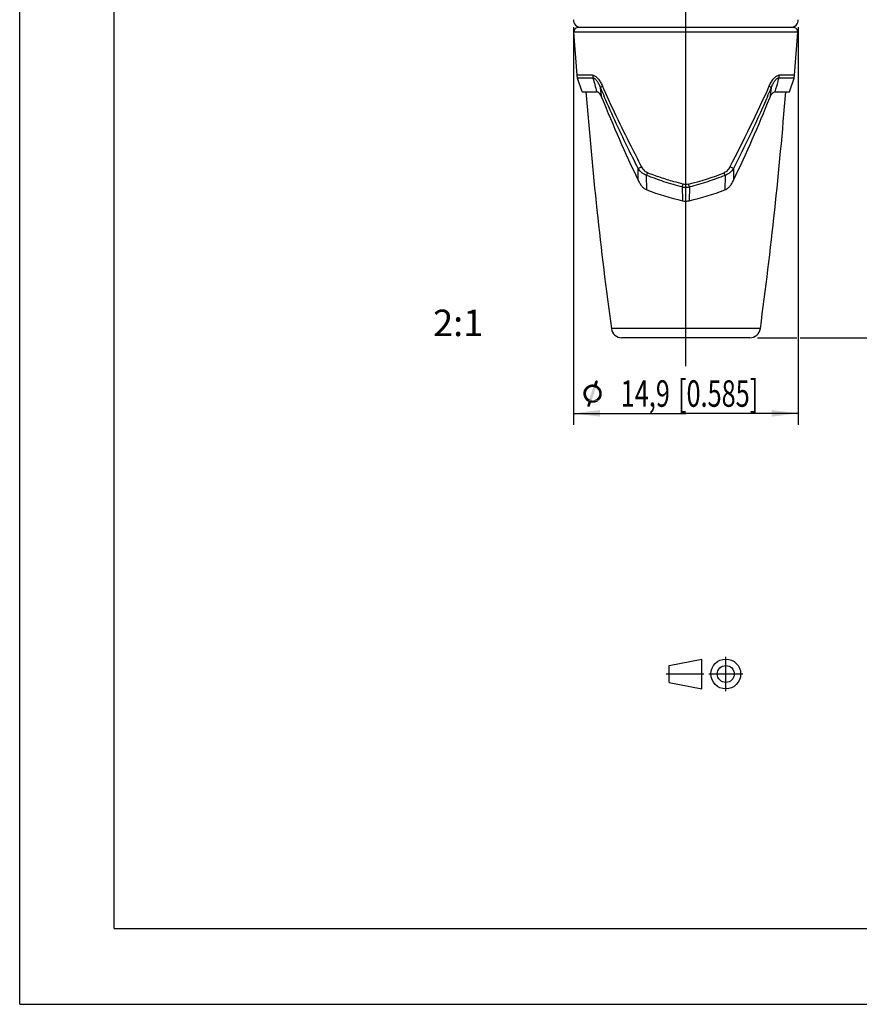
# Model space of a CAD drawing. Units: millimetres. Extents: x 0 to 210, y 0 to 297.
# Drawn here: x 0 to 111, y 0 to 130 of the extents above; entities that cross this region are included whole.
import ezdxf

# ---------------------------------------------------------------- set-up
doc = ezdxf.new("R2010")
doc.units = ezdxf.units.MM
doc.header["$LTSCALE"] = 19.36
doc.linetypes.add('CENTER', pattern=[0.6, 0.375, -0.075, 0.075, -0.075])
doc.layers.get('0').update_dxf_attribs({"linetype": 'CONTINUOUS'})
for name, color, linetype in [('_03_2D_DRAWING_DIMENSION', 7, 'CONTINUOUS'), ('_04_NOTES', 7, 'CONTINUOUS'), ('_26_DATUM_AXIS', 7, 'CONTINUOUS'), ('DEFAULT_1', 7, 'CENTER')]:
    doc.layers.add(name, color=color, linetype=linetype)
doc.styles.get("Standard").update_dxf_attribs({"font": 'arialn.ttf'})
doc.styles.add('TEXTSTYLE_2', font='symbol_iso.ttf')
doc.dimstyles.new('DIMSTYLE_2', dxfattribs={"dimtxt": 3.5, "dimasz": 3.5, "dimexe": 1.5, "dimexo": 1, "dimgap": 0.875, "dimtad": 1, "dimdec": 0, "dimlfac": 0.5, "dimdsep": 46, "dimtxsty": 'STANDARD', "dimblk": '_FILLED', "dimblk1": '_FILLED', "dimblk2": '_FILLED', "dimcen": 0.09, "dimclrt": 7, "dimazin": 2, "dimtp": 0.3, "dimtm": 0.3, "dimtfac": 1, "dimtdec": 0, "dimtofl": 0, "dimtmove": 0, "dimatfit": 3, "dimldrblk": '_FILLED', "dimfxl": 1, "dimtolj": 1, "dimarcsym": 0})
doc.dimstyles.new('DIMSTYLE_3', dxfattribs={"dimtxt": 3.5, "dimasz": 3.5, "dimexe": 1.5, "dimexo": 1, "dimgap": 0.875, "dimtad": 1, "dimdec": 1, "dimlfac": 0.5, "dimdsep": 46, "dimtxsty": 'STANDARD', "dimblk": '_FILLED', "dimblk1": '_FILLED', "dimblk2": '_FILLED', "dimcen": 0.09, "dimclrt": 7, "dimazin": 2, "dimtp": 0.2, "dimtm": 0.2, "dimtfac": 1, "dimtdec": 1, "dimtofl": 0, "dimtmove": 0, "dimatfit": 3, "dimldrblk": '_FILLED', "dimfxl": 1, "dimtolj": 1, "dimarcsym": 0})

# ---------------------------------------------------------------- blocks, each defined once
blk = doc.blocks.new('PROJEKTION_BL0', base_point=(90.47, 43.65))
at = {"color": 7}
for p, q in [((85.83, 44.78), (90.12, 45.62)), ((90.12, 41.68), (90.12, 45.62)), ((85.83, 42.53), (85.83, 44.78)), ((93.29, 43.65), (93.29, 43.67)), ((85.83, 42.53), (90.12, 41.68))]:
    blk.add_line(p, q, dxfattribs=at)
for radius in [1.97, 1.12]:
    blk.add_circle((93.29, 43.65), radius, dxfattribs=at)
at = {"layer": 'DEFAULT_1', "color": 7}
for p, q in [((93.29, 41.4), (93.29, 45.9)), ((85.41, 43.67), (90.41, 43.67)), ((91.04, 43.65), (95.54, 43.65))]:
    blk.add_line(p, q, dxfattribs=at)
blk = doc.blocks.new('_FILLED')
at = {"color": 0, "linetype": 'BYBLOCK'}
blk.add_solid([(0, 0), (-1, 0.125), (-1, -0.125)], dxfattribs=at)
blk = doc.blocks.new('*D1')
at = {"layer": '_03_2D_DRAWING_DIMENSION', "color": 7}
for p, q in [((89.02, 272.71), (132.52, 272.71)), ((131.02, 272.71), (131.02, 180.4)), ((131.02, 88.09), (131.02, 180.4)), ((97.48, 88.09), (102.68, 88.09)), ((103.12, 88.09), (132.52, 88.09))]:
    blk.add_line(p, q, dxfattribs=at)
at = {"layer": '_03_2D_DRAWING_DIMENSION', "color": 7, "xscale": 3.5, "yscale": 3.5, "zscale": 3.5}
for p, rotation in [((131.02, 272.71), 90), ((131.02, 88.09), 270)]:
    blk.add_blockref('_FILLED', p, dxfattribs=dict(at, rotation=rotation))
at = {"layer": '_03_2D_DRAWING_DIMENSION', "color": 7, "insert": (126.64, 180.4), "char_height": 3.5, "width": 30.114, "attachment_point": 2, "rotation": 90, "line_spacing_factor": 0.9}
blk.add_mtext('min. 92{\\ftxt;\\W0.0001;\\H0.0001;\\~}{\\ftxt;\\W1.0;\\H3.5; }[3.634]', dxfattribs=at)
blk = doc.blocks.new('*D2')
at = {"layer": '_03_2D_DRAWING_DIMENSION', "color": 7}
for p, q in [((73.16, 129.11), (73.16, 76.59)), ((102.88, 129.11), (102.88, 76.59)), ((73.16, 78.09), (88.02, 78.09)), ((102.88, 78.09), (88.02, 78.09))]:
    blk.add_line(p, q, dxfattribs=at)
at = {"layer": '_03_2D_DRAWING_DIMENSION', "color": 7, "xscale": 3.5, "yscale": 3.5, "zscale": 3.5, "rotation": 180}
blk.add_blockref('_FILLED', (73.16, 78.09), dxfattribs=at)
at = {"layer": '_03_2D_DRAWING_DIMENSION', "color": 7, "xscale": 3.5, "yscale": 3.5, "zscale": 3.5}
blk.add_blockref('_FILLED', (102.88, 78.09), dxfattribs=at)
at = {"layer": '_03_2D_DRAWING_DIMENSION', "color": 7, "insert": (88.02, 82.46), "char_height": 3.5, "width": 41.6409, "attachment_point": 2, "line_spacing_factor": 0.9, "style": 'TEXTSTYLE_2'}
blk.add_mtext('{\\ftxt;\\W0.0001;\\H0.0001;\\~}{\\ftxt;\\W0.8995983936;\\H3.5; }{\\ftxt;\\W0.0001;\\H0.0001;\\~}\\fArial Narrow;{\\W0.7;14,9}{\\W0.7;{\\ftxt;\\W0.0001;\\H0.0001;\\~}{\\ftxt;\\W1.0;\\H3.5; }[}{\\W0.7;0.585}{\\W0.7;]}', dxfattribs=at)

msp = doc.modelspace()

# ---------------------------------------------------------------- linework, layer by layer
at = {"color": 7}
for p, q in [((0, 0), (0, 297)), ((12.5, 10), (12.5, 287)), ((102.199, 129.085), (73.84, 129.085)), ((73.641, 122.779), (73.241, 128.446)), ((102.398, 122.779), (102.798, 128.446)), ((73.716, 122.401), (73.641, 122.779)), ((74.312, 120.585), (73.716, 122.401)), ((101.727, 120.585), (102.323, 122.401)), ((102.323, 122.401), (102.398, 122.779)), ((74.312, 120.585), (76.25, 120.585)), ((99.789, 120.585), (101.727, 120.585)), ((96.476, 88.085), (79.563, 88.085)), ((12.5, 10), (200, 10)), ((0, 0), (210, 0))]:
    msp.add_line(p, q, dxfattribs=at)
at = {"color": 9}
for p, q in [((102.798, 128.446), (73.241, 128.446)), ((75.687, 122.779), (73.641, 122.779)), ((75.751, 122.401), (73.716, 122.401)), ((102.323, 122.401), (100.288, 122.401)), ((102.398, 122.779), (100.352, 122.779)), ((81.724, 108.882), (81.731, 110.433)), ((82.859, 107.614), (82.831, 109.539)), ((93.207, 109.539), (93.18, 107.614)), ((94.308, 110.433), (94.314, 108.882)), ((87.555, 108.006), (87.66, 108.377)), ((87.555, 108.006), (87.577, 106.187)), ((88.483, 108.006), (88.378, 108.377)), ((88.483, 108.006), (88.462, 106.187)), ((97.863, 89.297), (78.175, 89.297))]:
    msp.add_line(p, q, dxfattribs=at)
at = {"color": 7}
for centre, radius, start, end in [((74.163, 130.085), 1, 178.6538, 270), ((73.84, 128.485), 0.6, 90, 183.7461), ((101.876, 130.085), 1, 270, 1.3462), ((102.199, 128.485), 0.6, 356.2539, 90), ((641.622, 165.661), 568.598, 184.54691, 187.71824), ((243.997, 186.736), 179.982, 201.83755, 205.63062), ((-67.967, 186.74), 179.992, 334.36949, 338.16235), ((-465.583, 165.661), 568.598, 352.28176, 355.45309), ((96.79, 145.145), 40.032, 249.63504, 256.69467), ((79.258, 145.114), 40, 283.30247, 290.36782), ((79.563, 89.485), 1.4, 187.71824, 270), ((96.476, 89.485), 1.4, 270, 352.28176)]:
    msp.add_arc(centre, radius, start, end, dxfattribs=at)
at = {"color": 9}
for centre, radius, start, end in [((77.524, 122.898), 1.841, 183.69096, 195.67098), ((177.833, 149.472), 105.61, 194.85233, 195.87376), ((98.515, 122.898), 1.841, 344.32904, 356.30903), ((-94.551, 96.977), 172.991, 7.577, 8.00109), ((233.428, 187.988), 170.37, 203.13291, 203.54711), ((-86.526, 205.079), 203.591, 332.37843, 335.71516), ((-56.68, 187.682), 169.598, 336.45184, 336.86793), ((276.153, 96.215), 178.607, 172.00557, 172.41633), ((79.088, 145.752), 38.512, 283.9585, 291.34077), ((88.022, 110.306), 2.347, 258.54574, 269.94732), ((88.017, 110.308), 2.348, 270.05572, 281.45122)]:
    msp.add_arc(centre, radius, start, end, dxfattribs=at)
for points, knots in [([(75.687, 122.779), (75.746, 122.779), (75.873, 122.755), (76.054, 122.662), (76.231, 122.52), (76.466, 122.268), (76.731, 121.876), (76.906, 121.531), (76.989, 121.348)], [0, 0, 0, 0, 0.0884864, 0.188019, 0.3004277, 0.4246813, 0.7001898, 1, 1, 1, 1]), ([(75.751, 122.401), (75.8, 122.401), (75.907, 122.374), (76.052, 122.275), (76.191, 122.132), (76.323, 121.954), (76.445, 121.752), (76.598, 121.454), (76.696, 121.217), (76.756, 121.055)], [0, 0, 0, 0, 0.0840282, 0.1832444, 0.2981675, 0.4254295, 0.5615188, 0.7037851, 1, 1, 1, 1]), ([(99.049, 121.348), (99.132, 121.531), (99.308, 121.876), (99.573, 122.268), (99.808, 122.52), (99.985, 122.662), (100.166, 122.755), (100.293, 122.779), (100.352, 122.779)], [0, 0, 0, 0, 0.2998086, 0.5753168, 0.6995716, 0.81198, 0.9115132, 1, 1, 1, 1]), ([(99.283, 121.055), (99.342, 121.217), (99.44, 121.454), (99.594, 121.752), (99.716, 121.954), (99.847, 122.132), (99.986, 122.275), (100.131, 122.374), (100.239, 122.401), (100.288, 122.401)], [0, 0, 0, 0, 0.2962103, 0.4384735, 0.5745614, 0.7018267, 0.8167504, 0.9159697, 1, 1, 1, 1]), ([(100.288, 122.401), (100.247, 122.249), (100.085, 121.643), (99.918, 121.038), (99.789, 120.585)], [0, 0, 0, 0, 0.2495467, 1, 1, 1, 1]), ([(76.989, 121.348), (76.937, 121.301), (76.849, 121.211), (76.778, 121.106), (76.756, 121.055)], [0, 0, 0, 0, 0.5584424, 1, 1, 1, 1]), ([(82.177, 110.688), (81.71, 111.581), (80.567, 113.803), (78.827, 117.352), (77.587, 120.023), (76.989, 121.348)], [0, 0, 0, 0, 0.2549739, 0.6323138, 1, 1, 1, 1]), ([(99.049, 121.348), (99.101, 121.301), (99.189, 121.211), (99.26, 121.106), (99.283, 121.055)], [0, 0, 0, 0, 0.5584434, 1, 1, 1, 1]), ([(81.731, 110.433), (81.326, 111.225), (80.335, 113.199), (78.83, 116.359), (77.76, 118.741), (77.244, 119.925)], [0, 0, 0, 0, 0.2541775, 0.6309661, 1, 1, 1, 1]), ([(98.795, 119.925), (98.452, 119.138), (97.571, 117.157), (96.09, 113.985), (94.914, 111.618), (94.308, 110.433)], [0, 0, 0, 0, 0.2450012, 0.6195545, 1, 1, 1, 1]), ([(81.731, 110.433), (81.763, 110.453), (81.909, 110.542), (82.059, 110.625), (82.177, 110.688)], [0, 0, 0, 0, 0.2199685, 1, 1, 1, 1]), ([(82.935, 109.88), (82.763, 109.948), (82.538, 110.137), (82.317, 110.438), (82.222, 110.604), (82.177, 110.688)], [0, 0, 0, 0, 0.4917238, 0.7448948, 1, 1, 1, 1]), ([(93.861, 110.688), (93.817, 110.604), (93.721, 110.438), (93.5, 110.137), (93.275, 109.948), (93.104, 109.88)], [0, 0, 0, 0, 0.2551065, 0.5082803, 1, 1, 1, 1]), ([(94.308, 110.433), (94.276, 110.453), (94.13, 110.542), (93.979, 110.625), (93.861, 110.688)], [0, 0, 0, 0, 0.2199677, 1, 1, 1, 1]), ([(82.831, 109.539), (82.718, 109.575), (82.499, 109.673), (82.107, 109.955), (81.869, 110.234), (81.731, 110.433)], [0, 0, 0, 0, 0.2474269, 0.4963684, 1, 1, 1, 1]), ([(82.831, 109.539), (82.838, 109.566), (82.869, 109.682), (82.905, 109.795), (82.935, 109.88)], [0, 0, 0, 0, 0.2420867, 1, 1, 1, 1]), ([(87.555, 108.006), (87.146, 108.11), (86.335, 108.33), (84.75, 108.814), (83.589, 109.236), (82.831, 109.539)], [0, 0, 0, 0, 0.2548109, 0.5075368, 1, 1, 1, 1]), ([(87.66, 108.377), (87.252, 108.479), (86.241, 108.748), (84.661, 109.237), (83.502, 109.659), (82.935, 109.88)], [0, 0, 0, 0, 0.2545575, 0.6322413, 1, 1, 1, 1]), ([(93.207, 109.539), (92.45, 109.236), (91.288, 108.814), (89.704, 108.33), (88.892, 108.11), (88.483, 108.006)], [0, 0, 0, 0, 0.4924632, 0.7451891, 1, 1, 1, 1]), ([(93.207, 109.539), (93.2, 109.566), (93.169, 109.682), (93.133, 109.795), (93.104, 109.88)], [0, 0, 0, 0, 0.2420866, 1, 1, 1, 1]), ([(94.308, 110.433), (94.17, 110.234), (93.932, 109.955), (93.54, 109.673), (93.321, 109.575), (93.207, 109.539)], [0, 0, 0, 0, 0.5036349, 0.7525741, 1, 1, 1, 1])]:
    msp.add_open_spline(points, degree=3, knots=knots, dxfattribs=at)
at = {"color": 7}
for points, knots in [([(76.25, 120.585), (76.255, 120.585), (76.277, 120.584), (76.298, 120.581), (76.314, 120.577)], [0, 0, 0, 0, 0.242503, 1, 1, 1, 1]), ([(76.314, 120.577), (76.335, 120.572), (76.432, 120.538), (76.513, 120.467), (76.568, 120.407)], [0, 0, 0, 0, 0.20913, 1, 1, 1, 1]), ([(76.568, 120.407), (76.642, 120.329), (76.778, 120.128), (76.88, 119.91), (76.93, 119.787)], [0, 0, 0, 0, 0.4473737, 1, 1, 1, 1]), ([(99.109, 119.787), (99.165, 119.927), (99.257, 120.121), (99.409, 120.342), (99.489, 120.429), (99.529, 120.465)], [0, 0, 0, 0, 0.5629434, 0.7985662, 1, 1, 1, 1]), ([(99.529, 120.465), (99.546, 120.48), (99.608, 120.531), (99.681, 120.569), (99.737, 120.58)], [0, 0, 0, 0, 0.2884814, 1, 1, 1, 1]), ([(81.724, 108.882), (81.796, 108.732), (81.947, 108.45), (82.214, 108.078), (82.513, 107.789), (82.743, 107.657), (82.859, 107.614)], [0, 0, 0, 0, 0.2865772, 0.5502615, 0.7870182, 1, 1, 1, 1]), ([(93.18, 107.614), (93.296, 107.657), (93.526, 107.788), (93.825, 108.078), (94.091, 108.45), (94.242, 108.732), (94.314, 108.882)], [0, 0, 0, 0, 0.2129575, 0.4496989, 0.7133881, 1, 1, 1, 1]), ([(87.577, 106.187), (87.614, 106.178), (87.759, 106.148), (87.908, 106.135), (88.019, 106.135)], [0, 0, 0, 0, 0.2545421, 1, 1, 1, 1]), ([(88.019, 106.135), (88.056, 106.135), (88.205, 106.139), (88.353, 106.161), (88.462, 106.187)], [0, 0, 0, 0, 0.2465245, 1, 1, 1, 1])]:
    msp.add_open_spline(points, degree=3, knots=knots, dxfattribs=at)
msp.add_open_spline([(99.737, 120.58), (99.754, 120.583), (99.771, 120.585), (99.789, 120.585)], degree=3, dxfattribs=at)
at = {"color": 9}
for points in [[(88.019, 108.332), (87.899, 108.332), (87.777, 108.348), (87.66, 108.377)], [(88.378, 108.377), (88.261, 108.348), (88.14, 108.332), (88.019, 108.332)]]:
    msp.add_open_spline(points, degree=3, dxfattribs=at)
at = {"layer": '_03_2D_DRAWING_DIMENSION', "color": 7}
for points in [[(76.379, 82.32), (76.407, 82.264), (75.903, 81.9)], [(76.379, 82.32), (75.903, 81.9), (76.043, 82.32)], [(76.407, 82.264), (76.379, 82.208), (75.903, 81.9)], [(75.903, 81.9), (76.379, 82.208), (76.239, 81.788)], [(76.351, 82.376), (76.043, 82.32), (76.071, 82.376)], [(76.043, 82.32), (76.351, 82.376), (76.379, 82.32)], [(76.323, 82.404), (76.071, 82.376), (76.127, 82.404)], [(76.071, 82.376), (76.323, 82.404), (76.351, 82.376)], [(76.267, 82.432), (76.127, 82.404), (76.155, 82.432)], [(76.127, 82.404), (76.267, 82.432), (76.323, 82.404)], [(76.155, 82.432), (76.211, 82.46), (76.267, 82.432)], [(74.867, 80.92), (74.475, 80.864), (74.503, 81.004)], [(74.475, 80.864), (74.867, 80.92), (74.839, 80.808)], [(74.839, 80.808), (74.475, 80.696), (74.475, 80.864)], [(74.475, 80.696), (74.839, 80.808), (74.811, 80.696)], [(74.811, 80.696), (74.839, 80.584), (74.475, 80.528)], [(74.811, 80.696), (74.475, 80.528), (74.475, 80.696)], [(74.951, 81.144), (74.503, 81.004), (74.559, 81.172)], [(74.951, 81.144), (74.895, 81.032), (74.503, 81.004)], [(74.503, 81.004), (74.895, 81.032), (74.867, 80.92)], [(75.091, 81.312), (75.007, 81.228), (74.559, 81.172)], [(75.091, 81.312), (74.559, 81.172), (74.643, 81.312)], [(74.559, 81.172), (75.007, 81.228), (74.951, 81.144)], [(75.175, 81.396), (74.643, 81.312), (74.727, 81.424)], [(74.643, 81.312), (75.175, 81.396), (75.091, 81.312)], [(75.595, 81.564), (75.483, 81.536), (74.727, 81.424)], [(75.595, 81.564), (74.727, 81.424), (74.839, 81.564)], [(75.483, 81.536), (75.371, 81.508), (74.727, 81.424)], [(75.371, 81.508), (75.259, 81.452), (74.727, 81.424)], [(74.727, 81.424), (75.259, 81.452), (75.175, 81.396)], [(74.839, 81.564), (74.951, 81.648), (76.435, 81.676)], [(75.595, 81.564), (74.839, 81.564), (76.435, 81.676)], [(76.435, 81.676), (74.951, 81.648), (75.091, 81.76)], [(76.239, 81.788), (75.091, 81.76), (75.231, 81.816)], [(75.091, 81.76), (76.239, 81.788), (76.435, 81.676)], [(75.231, 81.816), (75.371, 81.872), (75.903, 81.9)], [(76.239, 81.788), (75.231, 81.816), (75.903, 81.9)], [(76.127, 81.452), (75.259, 79.94), (75.791, 81.564)], [(75.259, 79.94), (76.127, 81.452), (75.595, 79.828)], [(75.791, 81.9), (75.903, 81.9), (75.371, 81.872)], [(75.791, 81.9), (75.371, 81.872), (75.539, 81.9)], [(75.539, 81.9), (75.707, 81.928), (75.791, 81.9)], [(75.707, 81.564), (75.595, 81.564), (76.435, 81.676)], [(75.735, 81.564), (75.707, 81.564), (76.435, 81.676)], [(75.791, 81.564), (75.735, 81.564), (76.435, 81.676)], [(75.791, 81.564), (76.435, 81.676), (76.603, 81.508)], [(75.791, 81.564), (76.603, 81.508), (76.127, 81.452)], [(76.239, 81.396), (76.127, 81.452), (76.603, 81.508)], [(76.239, 81.396), (76.603, 81.508), (76.743, 81.34)], [(76.743, 81.34), (76.323, 81.312), (76.239, 81.396)], [(76.379, 81.228), (76.323, 81.312), (76.743, 81.34)], [(76.463, 81.144), (76.379, 81.228), (76.743, 81.34)], [(76.463, 81.144), (76.743, 81.34), (76.827, 81.144)], [(76.827, 81.144), (76.519, 81.032), (76.463, 81.144)], [(76.547, 80.92), (76.519, 81.032), (76.827, 81.144)], [(76.547, 80.92), (76.827, 81.144), (76.911, 80.92)], [(76.911, 80.92), (76.575, 80.808), (76.547, 80.92)], [(76.575, 80.696), (76.575, 80.808), (76.911, 80.92)], [(76.575, 80.696), (76.911, 80.92), (76.911, 80.696)], [(76.911, 80.696), (76.575, 80.584), (76.575, 80.696)], [(76.575, 80.584), (76.911, 80.696), (76.911, 80.528)], [(74.475, 80.528), (74.839, 80.584), (74.867, 80.472)], [(74.867, 80.472), (74.531, 80.36), (74.475, 80.528)], [(74.531, 80.36), (74.867, 80.472), (74.895, 80.36)], [(74.895, 80.36), (74.587, 80.192), (74.531, 80.36)], [(74.895, 80.36), (74.951, 80.248), (74.587, 80.192)], [(74.587, 80.192), (74.951, 80.248), (75.007, 80.164)], [(75.007, 80.164), (74.671, 80.052), (74.587, 80.192)], [(75.007, 80.164), (75.091, 80.08), (74.671, 80.052)], [(74.671, 80.052), (75.091, 80.08), (75.175, 79.996)], [(75.175, 79.996), (74.755, 79.912), (74.671, 80.052)], [(75.175, 79.996), (75.259, 79.94), (74.755, 79.912)], [(75.595, 79.828), (74.755, 79.912), (75.259, 79.94)], [(75.595, 79.828), (74.867, 79.8), (74.755, 79.912)], [(75.819, 79.828), (76.575, 79.828), (74.867, 79.8)], [(75.707, 79.828), (75.819, 79.828), (74.867, 79.8)], [(75.651, 79.828), (75.707, 79.828), (74.867, 79.8)], [(75.595, 79.828), (75.651, 79.828), (74.867, 79.8)], [(74.867, 79.8), (76.575, 79.828), (76.435, 79.744)], [(76.435, 79.744), (75.007, 79.688), (74.867, 79.8)], [(75.007, 79.688), (76.435, 79.744), (76.323, 79.632)], [(76.323, 79.632), (75.147, 79.604), (75.007, 79.688)], [(75.483, 79.492), (75.007, 79.184), (75.147, 79.604)], [(75.007, 79.128), (75.007, 79.184), (75.483, 79.492)], [(75.007, 79.072), (75.007, 79.128), (75.483, 79.492)], [(75.007, 79.072), (75.483, 79.492), (75.343, 79.072)], [(75.147, 79.604), (76.323, 79.632), (76.155, 79.576)], [(75.147, 79.604), (76.155, 79.576), (75.483, 79.492)], [(76.155, 79.576), (76.015, 79.52), (75.483, 79.492)], [(75.707, 79.492), (75.483, 79.492), (76.015, 79.52)], [(75.707, 79.492), (76.015, 79.52), (75.875, 79.492)], [(75.819, 79.828), (75.931, 79.856), (76.659, 79.968)], [(75.819, 79.828), (76.659, 79.968), (76.575, 79.828)], [(75.931, 79.856), (76.043, 79.884), (76.659, 79.968)], [(76.043, 79.884), (76.127, 79.94), (76.659, 79.968)], [(76.659, 79.968), (76.127, 79.94), (76.239, 79.996)], [(76.771, 80.08), (76.239, 79.996), (76.323, 80.08)], [(76.239, 79.996), (76.771, 80.08), (76.659, 79.968)], [(76.323, 80.08), (76.379, 80.164), (76.827, 80.22)], [(76.323, 80.08), (76.827, 80.22), (76.771, 80.08)], [(76.827, 80.22), (76.379, 80.164), (76.463, 80.248)], [(76.463, 80.248), (76.519, 80.36), (76.883, 80.388)], [(76.463, 80.248), (76.883, 80.388), (76.827, 80.22)], [(76.883, 80.388), (76.519, 80.36), (76.547, 80.472)], [(76.911, 80.528), (76.547, 80.472), (76.575, 80.584)], [(76.547, 80.472), (76.911, 80.528), (76.883, 80.388)], [(75.343, 79.072), (75.035, 79.016), (75.007, 79.072)], [(75.035, 79.016), (75.343, 79.072), (75.315, 79.016)], [(75.315, 79.016), (75.063, 78.988), (75.035, 79.016)], [(75.063, 78.988), (75.315, 79.016), (75.287, 78.988)], [(75.287, 78.988), (75.119, 78.96), (75.063, 78.988)], [(75.175, 78.96), (75.119, 78.96), (75.287, 78.988)], [(75.175, 78.96), (75.287, 78.988), (75.231, 78.96)]]:
    msp.add_solid(points, dxfattribs=at)
at = {"layer": '_26_DATUM_AXIS', "color": 7}
msp.add_line((88.019, 84.322), (88.019, 274.919), dxfattribs=at)

# ---------------------------------------------------------------- block references
at = {"color": 7}
msp.add_blockref('PROJEKTION_BL0', (90.472, 43.65), dxfattribs=at)

# ---------------------------------------------------------------- texts
at = {"layer": '_04_NOTES', "color": 7, "insert": (61.25, 91.793), "char_height": 3.5, "width": 5.656, "attachment_point": 3, "line_spacing_factor": 0.9}
msp.add_mtext('2:1', dxfattribs=at)

# ---------------------------------------------------------------- dimensions: what is measured, and where the dimension line sits
at = {"layer": '_03_2D_DRAWING_DIMENSION', "color": 7}
dim = msp.add_linear_dim(base=(131.019, 272.705), p1=(96.476, 88.085), p2=(88.019, 272.705), angle=90, text='min. <>', dimstyle='DIMSTYLE_2', dxfattribs=at)
dim.commit()
dim.dimension.update_dxf_attribs({"geometry": '*D1', "text_midpoint": (131.019, 180.395), "dimtype": 160})
dim = msp.add_linear_dim(base=(102.875, 78.085), p1=(73.163, 130.109), p2=(102.875, 130.109), text='{\\fSymbol_ISO;\\W1.0;⌀}<>', dimstyle='DIMSTYLE_3', dxfattribs=at)
dim.commit()
dim.dimension.update_dxf_attribs({"geometry": '*D2', "text_midpoint": (89.594, 78.085), "dimtype": 160})

doc.saveas('drawing.dxf')
